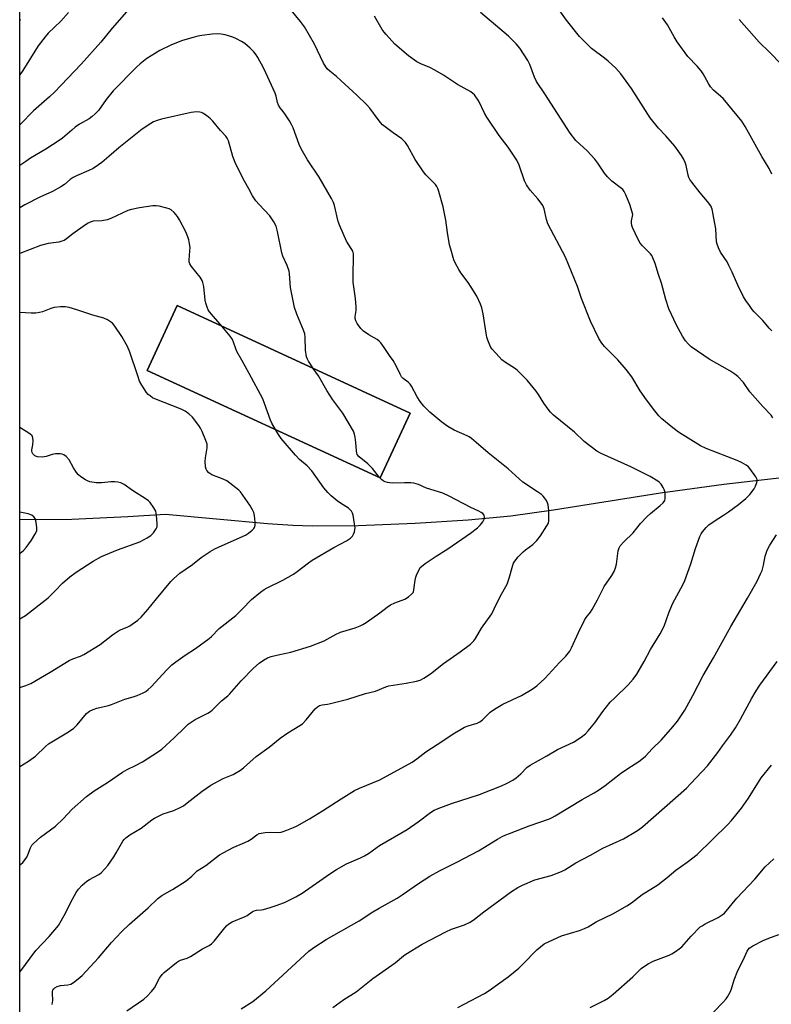
# Model space of a CAD drawing. Units: inches. Extents: x 1201769 to 1207769, y 541455 to 545456.
# Drawn here: x 1201769 to 1202045, y 543313 to 543674 of the extents above; entities that cross this region are included whole.
import ezdxf

# ---------------------------------------------------------------- set-up
doc = ezdxf.new("R2010")
doc.units = ezdxf.units.IN
doc.header["$MEASUREMENT"] = 0
for name, color, linetype in [('BLDG-Ruin', 8, 'Continuous'), ('HYDRO-Single Line Stream', 4, 'Continuous'), ('NTRL-Farm Land', 3, 'Continuous'), ('Undefined', 1, 'Continuous')]:
    doc.layers.add(name, color=color, linetype=linetype)

msp = doc.modelspace()

# ---------------------------------------------------------------- linework, layer by layer
at = {"layer": 'BLDG-Ruin', "elevation": 438.79}
msp.add_lwpolyline([(1201912.5, 543529.79), (1201901.52, 543505.98), (1201816.02, 543545.42), (1201827, 543569.22)], close=True, dxfattribs=at)
at = {"layer": 'HYDRO-Single Line Stream'}
msp.add_lwpolyline([(1202158.69, 543508.79), (1202155.64, 543508.41), (1202151.87, 543508.2), (1202141.04, 543508.22), (1202104.87, 543508.94), (1202092.54, 543508.96), (1202082.66, 543508.77), (1202068.62, 543507.9), (1202050.18, 543506.14), (1202027.76, 543503.5), (1202004.48, 543500.36), (1201965.14, 543494.16), (1201949.58, 543491.98), (1201933.9, 543490.48), (1201914.36, 543489.24), (1201893.48, 543488.4), (1201876.56, 543488.2), (1201869.43, 543488.45), (1201860.15, 543489.09), (1201822.75, 543492.48), (1201808.86, 543491.64), (1201788.35, 543490.67), (1201769.18, 543490.57)], dxfattribs=at)
at = {"layer": 'NTRL-Farm Land'}
msp.add_polyline3d([(1201769.17, 543263.72, 0), (1201769.2, 543833.98, 0), (1201811.36, 543827.05, 0), (1201855.01, 543817.07, 0), (1201873.03, 543808.93, 0), (1201886.17, 543800.08, 0), (1201905.53, 543789.61, 0), (1201961.45, 543768.47, 0), (1202014.42, 543741.6, 0), (1202064.79, 543707.05, 0), (1202095.17, 543678.96, 0), (1202125.03, 543646.46, 0), (1202153.48, 543622.65, 0), (1202172.92, 543604.36, 0), (1202181.8, 543597.61, 0), (1202188.09, 543586.71, 0), (1202189.63, 543575.72, 0), (1202192.67, 543548.61, 0), (1202195.84, 543485.03, 0), (1202196.45, 543479.68, 0), (1202196.79, 543474.31, 0), (1202196.83, 543473.1, 0), (1202197.51, 543392.54, 0), (1202189.4, 543304.75, 0)], dxfattribs=at)
msp.add_polyline3d([(1201816.02, 543545.41, 0), (1201901.52, 543505.98, 0), (1201912.5, 543529.79, 0), (1201827, 543569.22, 0)], close=True, dxfattribs=at)
at = {"layer": 'Undefined'}
for points, elevation in [([(1202045.4, 543559.92), (1202044.42, 543560.94), (1202042.02, 543563.71), (1202038.88, 543566.91), (1202038.13, 543567.8), (1202037.11, 543569.22), (1202035.78, 543571.13), (1202035.02, 543572.38), (1202032.86, 543576.66), (1202030.78, 543581.53), (1202029.63, 543583.94), (1202028.91, 543585.22), (1202026.55, 543588.84), (1202025.8, 543590.42), (1202025.3, 543591.79), (1202025.1, 543592.62), (1202024.76, 543597.4), (1202023.86, 543602.65), (1202023.42, 543604.66), (1202022.93, 543605.79), (1202021.75, 543607.42), (1202019.06, 543610.55), (1202015.94, 543614.52), (1202015.28, 543615.5), (1202014.89, 543616.27), (1202014.6, 543617.07), (1202013.86, 543620.65), (1202013.54, 543621.74), (1202012.98, 543623.05), (1202012.23, 543624.27), (1202009.72, 543627.76), (1202006.41, 543631.48), (1202003.75, 543634.3), (1202000.73, 543638.11), (1201993.79, 543648.94), (1201989.97, 543654.27), (1201988.04, 543656.33), (1201985.28, 543658.93), (1201983.94, 543660.03), (1201979.17, 543663.64), (1201976.2, 543666.48), (1201974.78, 543667.97), (1201969.92, 543674.01), (1201964.7, 543681.4)], 450), ([(1202045.69, 543528.05), (1202045.06, 543528.96), (1202042.03, 543532.12), (1202038.22, 543536.46), (1202037.31, 543537.58), (1202034.9, 543540.97), (1202032.83, 543543.2), (1202031.76, 543544.06), (1202029.94, 543545.3), (1202022.39, 543549.58), (1202020.37, 543550.84), (1202015.76, 543554.1), (1202014.76, 543555.06), (1202013.7, 543556.32), (1202012.62, 543558.02), (1202010.34, 543562.08), (1202007.54, 543568.05), (1202006.47, 543571.43), (1202004.89, 543577.41), (1202003.77, 543580.61), (1202002.53, 543584.67), (1202001.7, 543586.81), (1202001.3, 543587.56), (1202000.76, 543588.25), (1201997.88, 543591.19), (1201997.03, 543592.18), (1201996.19, 543593.67), (1201994.2, 543597.85), (1201993.92, 543598.65), (1201993.82, 543599.46), (1201993.89, 543600.28), (1201994.25, 543602.07), (1201994.27, 543602.65), (1201994.13, 543603.5), (1201993.17, 543606.28), (1201991.73, 543609.82), (1201991.11, 543611.14), (1201990.62, 543611.84), (1201990.22, 543612.25), (1201986.67, 543614.86), (1201984.99, 543616.46), (1201983.88, 543617.81), (1201981.45, 543621.53), (1201980.37, 543622.92), (1201977.61, 543625.98), (1201973.39, 543629.82), (1201971.26, 543632.52), (1201962.01, 543646.96), (1201958.96, 543651.53), (1201958.19, 543653.09), (1201956.45, 543657.66), (1201955.74, 543659.24), (1201952.83, 543663.73), (1201951.52, 543665.27), (1201948.68, 543668.1), (1201945.53, 543670.79), (1201938.34, 543676.76)], 448), ([(1201769.35, 543674.26), (1201769.19, 543673.84)], 448), ([(1202045.34, 543617.49), (1202044.35, 543619.57), (1202041.67, 543623.97), (1202035.55, 543634.95), (1202034.35, 543636.92), (1202027.45, 543645.21), (1202026.61, 543646.02), (1202023.91, 543648.33), (1202022.83, 543649.48), (1202022.05, 543650.69), (1202020.15, 543654.23), (1202019.41, 543655.42), (1202017.96, 543657.13), (1202014.51, 543660.62), (1202010.58, 543666.09), (1202009.48, 543667.82), (1202007.08, 543672.29), (1202005.21, 543674.88)], 452), ([(1202048.89, 543657.74), (1202044.56, 543662.28), (1202040.66, 543665.92), (1202033.41, 543674.29)], 454), ([(1201876.99, 543546.17), (1201875.92, 543547.66), (1201875.2, 543548.85), (1201874.81, 543549.58), (1201874.53, 543550.35), (1201874.17, 543552.9), (1201874.02, 543557.63), (1201873.89, 543558.79), (1201873.44, 543560.14), (1201870.99, 543566.01), (1201870.13, 543568.47), (1201868.65, 543575.9), (1201868.3, 543580.83), (1201868.16, 543581.89), (1201867.45, 543583.95), (1201865.86, 543587.42), (1201865.46, 543588.53), (1201863.86, 543596.4), (1201863.32, 543598.4), (1201862.48, 543599.96), (1201860.99, 543602.19), (1201857.05, 543606.34), (1201855.91, 543607.7), (1201854.7, 543609.51), (1201853.26, 543612.04), (1201851.7, 543614.89), (1201848.54, 543621.17), (1201847.49, 543623.94), (1201845.8, 543629.66), (1201845.31, 543630.73), (1201844.81, 543631.39), (1201842.89, 543633.51), (1201840.04, 543636.96), (1201839.23, 543637.82), (1201838.33, 543638.54), (1201836.64, 543639.67), (1201835.89, 543640.07), (1201835.38, 543640.26), (1201834.04, 543640.32), (1201832.1, 543640.05), (1201821.29, 543637.65), (1201819.64, 543637.15), (1201818.35, 543636.63), (1201817.34, 543636.12), (1201814.15, 543633.92), (1201809.83, 543630.61), (1201805.55, 543627.17), (1201801.93, 543623.94), (1201799.32, 543621.75), (1201798.15, 543620.89), (1201796.15, 543619.6), (1201794.59, 543618.77), (1201790.03, 543616.81), (1201788.76, 543616.2), (1201787.7, 543615.47), (1201785.57, 543613.63), (1201784.34, 543612.83), (1201781.22, 543611.13), (1201776.59, 543609.06), (1201771.02, 543606.24), (1201769.19, 543605.11)], 440), ([(1201843.35, 543561.69), (1201838.91, 543566.95), (1201838.44, 543567.66), (1201837.97, 543568.66), (1201837.55, 543570.07), (1201837.31, 543571.23), (1201836.76, 543576.27), (1201836.48, 543577.66), (1201836.16, 543578.41), (1201835.4, 543579.64), (1201832.23, 543583.61), (1201831.62, 543584.6), (1201831.42, 543585.34), (1201831.38, 543585.9), (1201831.69, 543589.34), (1201831.72, 543590.49), (1201831.58, 543591.92), (1201831.32, 543593.34), (1201830.97, 543594.42), (1201830.15, 543596.25), (1201827.88, 543600.64), (1201827.15, 543601.89), (1201825.89, 543603.43), (1201824.85, 543604.34), (1201824.08, 543604.71), (1201823.25, 543604.99), (1201820.4, 543605.74), (1201819.25, 543605.89), (1201818.08, 543605.82), (1201813.12, 543605.14), (1201810.28, 543604.55), (1201808.9, 543604.15), (1201802.62, 543601.2), (1201801.24, 543600.66), (1201799.35, 543600.36), (1201796.12, 543600.17), (1201795.01, 543599.89), (1201794.26, 543599.5), (1201793.32, 543598.88), (1201788.65, 543595.51), (1201786.37, 543593.7), (1201785.45, 543593.14), (1201784.63, 543592.82), (1201783.5, 543592.5), (1201779.65, 543592), (1201776.82, 543591.29), (1201769.19, 543588.35)], 438), ([(1201769.18, 543428.97), (1201771.39, 543429.77), (1201773.22, 543430.55), (1201780.37, 543434.61), (1201787.29, 543438.92), (1201788.73, 543439.58), (1201791.49, 543440.48), (1201792.78, 543441.11), (1201798.71, 543444.76), (1201803.28, 543448.39), (1201804.67, 543449.4), (1201805.87, 543450.04), (1201808.63, 543451.17), (1201809.66, 543451.72), (1201812.52, 543453.74), (1201813.82, 543454.88), (1201816.27, 543457.72), (1201819.39, 543461.62), (1201824.63, 543467.94), (1201825.65, 543468.96), (1201828.03, 543470.99), (1201832.57, 543474.22), (1201835.87, 543476.79), (1201839.06, 543478.9), (1201840.88, 543479.9), (1201843.55, 543481.2), (1201852.06, 543484.91), (1201853.25, 543485.71), (1201854.59, 543486.79), (1201855.17, 543487.37), (1201855.44, 543487.81), (1201855.62, 543488.6), (1201855.61, 543489.76), (1201855.42, 543492.13), (1201855.15, 543493.25), (1201854.68, 543494.25), (1201853.68, 543495.95), (1201850.21, 543500.81), (1201849.6, 543501.44), (1201848.49, 543502.38), (1201845.24, 543504.88), (1201843.92, 543505.51), (1201839.76, 543507.05), (1201838.58, 543507.87), (1201837.86, 543508.71), (1201837.65, 543509.23), (1201837.45, 543510.09), (1201837.26, 543512.17), (1201837.37, 543513.31), (1201837.98, 543516.99), (1201838.03, 543517.83), (1201837.97, 543518.38), (1201837.54, 543519.74), (1201836.21, 543522.95), (1201835.59, 543524.25), (1201834.94, 543525.24), (1201832.57, 543528.27), (1201831.33, 543529.43), (1201829.99, 543530.46), (1201828.45, 543531.21), (1201818.79, 543534.98), (1201818, 543535.39), (1201817.05, 543536.07), (1201816.38, 543536.63), (1201815.77, 543537.26), (1201814, 543539.99), (1201813.21, 543541.53), (1201812.51, 543543.4), (1201809.61, 543552.09), (1201808.72, 543554.16), (1201806.73, 543557.93), (1201804.15, 543561.71), (1201803.21, 543562.76), (1201801.36, 543564.02), (1201800.07, 543564.62), (1201796.08, 543565.74), (1201790.2, 543567.7), (1201787.31, 543568.47), (1201785.86, 543568.75), (1201784.14, 543568.73), (1201781.86, 543568.49), (1201780.65, 543568.14), (1201777.54, 543566.9), (1201776.46, 543566.65), (1201775.09, 543566.47), (1201773.42, 543566.41), (1201769.19, 543566.73)], 436), ([(1201863.07, 543523.72), (1201861.73, 543526.09), (1201861.23, 543527.13), (1201859.09, 543533.31), (1201858.44, 543534.96), (1201853.48, 543544.33), (1201850.75, 543549.21), (1201848.9, 543552.31), (1201848.48, 543553.35), (1201847.72, 543555.76), (1201847.29, 543556.74), (1201846.45, 543557.95), (1201843.35, 543561.69)], 438), ([(1201901.27, 543506.1), (1201898.78, 543509.42), (1201896.97, 543511.14), (1201893.84, 543513.7), (1201893.15, 543514.54), (1201892.97, 543515.03), (1201892.83, 543515.85), (1201892.66, 543519), (1201892.41, 543520.96), (1201892.17, 543522.05), (1201891.73, 543523.11), (1201887.81, 543529.77), (1201884.14, 543534.64), (1201882.01, 543538.06), (1201878.95, 543543.39), (1201876.99, 543546.17)], 440), ([(1201769.18, 543454.23), (1201771.31, 543455.51), (1201779.58, 543462), (1201782.12, 543464.37), (1201784.92, 543467.37), (1201787.61, 543469.63), (1201789.92, 543471.37), (1201796.13, 543475.46), (1201799.27, 543477.07), (1201802.18, 543478.4), (1201805.12, 543479.55), (1201813.34, 543482.56), (1201816, 543483.91), (1201817.31, 543484.84), (1201818.28, 543485.8), (1201819.27, 543487.24), (1201819.6, 543488.01), (1201819.7, 543489.12), (1201819.47, 543492.32), (1201819.19, 543493.72), (1201818.49, 543495), (1201817.07, 543496.92), (1201816.46, 543497.53), (1201815.58, 543498.17), (1201810.65, 543501.33), (1201807.57, 543503.5), (1201806.32, 543504.14), (1201805.26, 543504.44), (1201804.14, 543504.56), (1201802.67, 543504.5), (1201799.3, 543504.19), (1201797.25, 543504.18), (1201794.95, 543504.56), (1201794.13, 543504.84), (1201793.35, 543505.23), (1201791.61, 543506.3), (1201790.74, 543507.05), (1201790.03, 543507.98), (1201788.9, 543509.71), (1201787.35, 543512.54), (1201786.22, 543513.84), (1201785.32, 543514.48), (1201784.81, 543514.65), (1201783.99, 543514.76), (1201782.29, 543514.76), (1201781.14, 543514.52), (1201778.84, 543513.81), (1201777.48, 543513.58), (1201775.75, 543513.71), (1201774.72, 543514.07), (1201774.33, 543514.41), (1201774.02, 543514.82), (1201773.77, 543515.28), (1201773.64, 543515.77), (1201773.64, 543516.26), (1201773.96, 543518.13), (1201774.07, 543519.6), (1201774.01, 543520.71), (1201773.72, 543521.42), (1201772.92, 543522.14), (1201769.28, 543524.51), (1201769.19, 543524.59)], 434), ([(1201769.18, 543399.98), (1201772.45, 543401.98), (1201774.97, 543403.83), (1201778.62, 543407.33), (1201779.76, 543408.3), (1201786.54, 543412.42), (1201788.92, 543414.03), (1201790.26, 543415.29), (1201793.75, 543419.44), (1201794.37, 543420.01), (1201794.84, 543420.32), (1201796.13, 543420.95), (1201797.47, 543421.47), (1201801.78, 543422.42), (1201802.91, 543422.74), (1201807.78, 543424.73), (1201810.86, 543425.61), (1201812.26, 543426.11), (1201814.47, 543427.03), (1201815.49, 543427.58), (1201816.38, 543428.27), (1201817.44, 543429.31), (1201823.15, 543435.54), (1201825.07, 543437.39), (1201826.45, 543438.44), (1201829.98, 543440.94), (1201833.75, 543443.33), (1201838.71, 543447.03), (1201839.57, 543447.78), (1201842.47, 543450.65), (1201848.58, 543455.48), (1201850.91, 543457.78), (1201854.35, 543461.36), (1201857.57, 543464.02), (1201858.91, 543464.95), (1201860.07, 543465.65), (1201865.83, 543468.47), (1201869.67, 543470.62), (1201871.12, 543471.58), (1201875.21, 543474.79), (1201876.62, 543475.78), (1201884.56, 543480.4), (1201889.16, 543482.85), (1201890.59, 543483.8), (1201891.36, 543484.61), (1201891.78, 543485.37), (1201892.09, 543486.19), (1201892.28, 543487.03), (1201892.3, 543487.6), (1201892.13, 543489.05), (1201891.59, 543492.24), (1201891.36, 543493.06), (1201891, 543493.73), (1201890.52, 543494.29), (1201889.9, 543494.81), (1201886.96, 543496.66), (1201885.79, 543497.5), (1201883.53, 543499.36), (1201882.27, 543500.59), (1201880.85, 543502.35), (1201876.5, 543508.58), (1201874.74, 543510.35), (1201871.96, 543512.69), (1201870.48, 543514.27), (1201865.16, 543520.42), (1201864.16, 543521.84), (1201863.07, 543523.72)], 438), ([(1201769.18, 543363.83), (1201769.47, 543364.05), (1201770.27, 543364.81), (1201771.16, 543365.88), (1201771.78, 543366.79), (1201772.14, 543367.56), (1201773.14, 543370.23), (1201773.68, 543371.18), (1201774.23, 543371.81), (1201776.82, 543374.05), (1201782.26, 543378.08), (1201785.1, 543380.81), (1201788.5, 543384.4), (1201793.73, 543389.04), (1201796.56, 543391.06), (1201801.46, 543394.18), (1201806.93, 543397.89), (1201808.68, 543398.93), (1201811.72, 543400.39), (1201814.22, 543401.77), (1201819.72, 543405.29), (1201821.32, 543406.39), (1201825.91, 543410.51), (1201829.78, 543414.4), (1201831.06, 543415.52), (1201833.63, 543417.24), (1201838.22, 543419.64), (1201839.2, 543420.22), (1201839.89, 543420.72), (1201843.23, 543424.13), (1201845.55, 543425.98), (1201846.17, 543426.56), (1201850.45, 543431.48), (1201855.01, 543436.14), (1201857.13, 543438), (1201858.7, 543439.1), (1201860.14, 543439.88), (1201861.54, 543440.36), (1201864.14, 543441.04), (1201868.76, 543441.94), (1201876, 543444.14), (1201880.98, 543446.2), (1201885.44, 543448.63), (1201886.99, 543449.38), (1201892.34, 543450.92), (1201894.16, 543451.62), (1201895.15, 543452.1), (1201896.39, 543452.89), (1201901.43, 543456.44), (1201904.16, 543458.54), (1201905.33, 543459.32), (1201906.87, 543460.1), (1201910.54, 543461.48), (1201912, 543462.37), (1201913.1, 543463.23), (1201913.46, 543463.62), (1201913.73, 543464.08), (1201913.95, 543464.89), (1201914.36, 543468.42), (1201914.63, 543469.57), (1201915.06, 543470.67), (1201915.83, 543472.27), (1201916.29, 543473.02), (1201916.66, 543473.45), (1201918.02, 543474.5), (1201922.15, 543477.24), (1201926.38, 543479.91), (1201934.66, 543485.64), (1201937.24, 543487.68), (1201938.26, 543488.61), (1201939.26, 543489.9), (1201939.75, 543490.84), (1201939.85, 543491.57), (1201939.7, 543492.28), (1201939.28, 543492.85), (1201938.68, 543493.3), (1201937.73, 543493.8), (1201934.88, 543495.07), (1201926.82, 543499.31), (1201924.53, 543500.35), (1201918.58, 543502.24), (1201915.59, 543503.52), (1201913.89, 543504.03), (1201912.76, 543504.14), (1201910.48, 543504.19), (1201905.93, 543504.03), (1201905.08, 543504.1), (1201904.21, 543504.27), (1201903.38, 543504.52), (1201902.6, 543504.88), (1201901.97, 543505.37), (1201901.27, 543506.1)], 440), ([(1201769.18, 543478.23), (1201769.4, 543478.37), (1201770.54, 543479.28), (1201771.53, 543480.43), (1201773.52, 543483.13), (1201774.79, 543485.17), (1201775.42, 543486.49), (1201775.52, 543487.04), (1201775.52, 543487.62), (1201775.21, 543489.68), (1201774.84, 543491.08), (1201774.42, 543491.72), (1201773.57, 543492.27), (1201772.31, 543492.74), (1201769.18, 543493.4)], 432), ([(1201850.45, 543311.03), (1201854.75, 543313.78), (1201859.5, 543317.73), (1201875.3, 543332.22), (1201877.13, 543333.6), (1201881.72, 543336.56), (1201893.88, 543343.43), (1201898.84, 543346.66), (1201901.12, 543348.05), (1201907.83, 543351.69), (1201909.68, 543352.88), (1201915.6, 543357.09), (1201919.82, 543359.81), (1201923.35, 543361.73), (1201929.91, 543365.01), (1201937.6, 543369.03), (1201944.63, 543373.3), (1201946.37, 543374.28), (1201947.64, 543374.92), (1201949.01, 543375.49), (1201956.25, 543378.29), (1201963.67, 543380.85), (1201964.75, 543381.3), (1201965.79, 543381.86), (1201975.67, 543387.93), (1201980.08, 543390.33), (1201981.77, 543391.4), (1201984.12, 543393.05), (1201989.74, 543397.52), (1201992.46, 543399.35), (1201996.54, 543401.83), (1201997.67, 543402.69), (1201998.93, 543403.83), (1202001.42, 543406.54), (1202004.82, 543409.77), (1202009.04, 543414.62), (1202010.68, 543416.64), (1202013.38, 543420.65), (1202016.35, 543426.07), (1202020.16, 543433.48), (1202023.94, 543439.93), (1202030.25, 543451.48), (1202036.42, 543461.87), (1202039.92, 543468.11), (1202041.24, 543470.7), (1202041.79, 543472.02), (1202042.3, 543473.92), (1202042.97, 543477.22), (1202043.7, 543479.49), (1202044.62, 543481.22), (1202047.08, 543485.04)], 448), ([(1201884.21, 543311.58), (1201888.16, 543314.45), (1201892.7, 543317.35), (1201898.79, 543322.26), (1201907.05, 543328.01), (1201910.06, 543330.5), (1201911, 543331.19), (1201917, 543334.76), (1201925.67, 543339.36), (1201927.78, 543340.29), (1201932.53, 543341.86), (1201934.54, 543342.92), (1201936.2, 543344.02), (1201939.62, 543346.67), (1201949.82, 543354.17), (1201952.05, 543355.65), (1201953.86, 543356.53), (1201958.37, 543358.41), (1201964.38, 543359.96), (1201968.11, 543361.44), (1201969.38, 543362.15), (1201973.35, 543364.62), (1201978.82, 543367.53), (1201983.29, 543370.08), (1201990.89, 543373.53), (1201995.47, 543376.11), (1201996.39, 543376.75), (1201997.87, 543377.94), (1202013.97, 543392.1), (1202015.66, 543393.79), (1202021.77, 543400.33), (1202025.55, 543405.11), (1202027.28, 543407.58), (1202030.2, 543411.47), (1202032, 543414.25), (1202033.89, 543417.46), (1202037.96, 543425.12), (1202039.56, 543427.79), (1202040.97, 543429.93), (1202047.27, 543438.62)], 450), ([(1201930.08, 543311.51), (1201932.38, 543312.79), (1201939.87, 543316.67), (1201941.58, 543317.77), (1201948.52, 543322.84), (1201952.42, 543325.99), (1201953.94, 543327.41), (1201959.12, 543332.79), (1201960.39, 543333.88), (1201961.72, 543334.89), (1201963.54, 543335.83), (1201968.08, 543337.91), (1201974.74, 543339.84), (1201976.61, 543340.56), (1201977.89, 543341.23), (1201980.91, 543343.06), (1201987.24, 543346.12), (1201992.16, 543348.92), (1201993.87, 543350.03), (1201997.74, 543353.06), (1202003.47, 543356.57), (1202006.9, 543359.26), (1202010.15, 543361.99), (1202014.25, 543364.91), (1202017.94, 543367.74), (1202029.23, 543378.71), (1202030.57, 543380.23), (1202034.21, 543384.72), (1202036.83, 543388.35), (1202041.4, 543395.88), (1202045.26, 543400.58)], 452), ([(1201978.7, 543311.55), (1201983.74, 543314.1), (1201985.3, 543314.96), (1201987.11, 543316.41), (1201994.29, 543322.88), (1201997.38, 543325.83), (1201998.25, 543326.55), (1201999.99, 543327.63), (1202001.78, 543328.63), (1202007.65, 543330.82), (1202008.69, 543331.31), (1202009.93, 543332.09), (1202011.38, 543333.1), (1202012.28, 543333.85), (1202015.75, 543337.81), (1202019.09, 543341.12), (1202019.75, 543341.6), (1202020.9, 543342.25), (1202025.64, 543344.56), (1202027.14, 543345.52), (1202027.95, 543346.22), (1202032.51, 543351.71), (1202039.18, 543358.67), (1202042.86, 543363.18), (1202046.06, 543366.11)], 454), ([(1202020.22, 543306.03), (1202027.56, 543313.64), (1202028.55, 543314.73), (1202029.05, 543315.42), (1202030.02, 543317.14), (1202030.6, 543318.41), (1202031.58, 543321.75), (1202032.9, 543325.18), (1202034.84, 543328.89), (1202036.33, 543332.22), (1202037.08, 543333.31), (1202037.64, 543333.76), (1202038.35, 543334.2), (1202042.21, 543336.12), (1202044.31, 543337.02), (1202047.99, 543338.38)], 456)]:
    msp.add_lwpolyline(points, dxfattribs=dict(at, elevation=elevation))
for points in [[(1201781.12, 543312.67, 444), (1201781.34, 543314.13, 444), (1201781.2, 543316.81, 444), (1201781.24, 543317.39, 444), (1201781.38, 543317.92, 444), (1201781.65, 543318.4, 444), (1201782.02, 543318.78, 444), (1201782.9, 543319.31, 444), (1201784.15, 543319.7, 444), (1201786.86, 543319.94, 444), (1201787.93, 543320.16, 444), (1201788.89, 543320.68, 444), (1201790.69, 543322.04, 444), (1201792.16, 543323.36, 444), (1201795.08, 543326.46, 444), (1201798.08, 543329.75, 444), (1201802.88, 543335.43, 444), (1201806.57, 543339.31, 444), (1201809.45, 543342.17, 444), (1201816.31, 543348.15, 444), (1201819.86, 543351.59, 444), (1201821.37, 543352.72, 444), (1201825.33, 543354.94, 444), (1201830.36, 543358.11, 444), (1201832.35, 543359.72, 444), (1201834.33, 543361.71, 444), (1201837.54, 543363.74, 444), (1201842.58, 543367.63, 444), (1201843.87, 543368.36, 444), (1201847.83, 543370.36, 444), (1201850.96, 543371.71, 444), (1201852.98, 543372.68, 444), (1201854.18, 543373.41, 444), (1201856.21, 543374.91, 444), (1201857.12, 543375.4, 444), (1201857.9, 543375.61, 444), (1201859.37, 543375.77, 444), (1201861.45, 543375.87, 444), (1201864.31, 543375.85, 444), (1201865.15, 543375.93, 444), (1201865.97, 543376.14, 444), (1201867.32, 543376.64, 444), (1201869.73, 543377.62, 444), (1201871.03, 543378.24, 444), (1201875.57, 543380.84, 444), (1201880.39, 543383.77, 444), (1201887.16, 543388.15, 444), (1201892.11, 543391.18, 444), (1201893.92, 543392.06, 444), (1201901.36, 543395.17, 444), (1201913.29, 543401.65, 444), (1201915.01, 543402.8, 444), (1201918.32, 543405.45, 444), (1201924.59, 543409.47, 444), (1201927.25, 543411.32, 444), (1201928.99, 543412.42, 444), (1201931.27, 543413.79, 444), (1201932.55, 543414.47, 444), (1201933.82, 543414.97, 444), (1201937.12, 543415.99, 444), (1201938.11, 543416.43, 444), (1201939.12, 543417.18, 444), (1201941.89, 543419.96, 444), (1201943.55, 543421.1, 444), (1201946.53, 543422.86, 444), (1201953.42, 543426.05, 444), (1201957.4, 543428.46, 444), (1201959.04, 543429.64, 444), (1201960.57, 543430.93, 444), (1201962, 543432.35, 444), (1201964.75, 543435.29, 444), (1201967.4, 543438.26, 444), (1201969.76, 543440.56, 444), (1201971.15, 543442.35, 444), (1201971.81, 543443.64, 444), (1201974.31, 543449.26, 444), (1201976.55, 543453.75, 444), (1201977.15, 543454.72, 444), (1201978.76, 543456.7, 444), (1201979.4, 543457.65, 444), (1201981.35, 543461.17, 444), (1201983.81, 543466.08, 444), (1201986.58, 543470.13, 444), (1201987.45, 543471.6, 444), (1201987.93, 543472.92, 444), (1201988.27, 543474.28, 444), (1201988.96, 543479.2, 444), (1201989.3, 543480.27, 444), (1201989.71, 543481, 444), (1201991.03, 543482.56, 444), (1201994.44, 543485.85, 444), (1201997.18, 543489.2, 444), (1201999.53, 543491.76, 444), (1202000.8, 543492.95, 444), (1202004.4, 543495.88, 444), (1202005.46, 543496.85, 444), (1202006.02, 543497.66, 444), (1202006.24, 543498.37, 444), (1202006.2, 543500.08, 444), (1202006.08, 543500.94, 444), (1202005.85, 543501.77, 444), (1202005.47, 543502.49, 444), (1202004.67, 543503.61, 444), (1202004.12, 543504.23, 444), (1202003.47, 543504.78, 444), (1202000.68, 543506.45, 444), (1201993.55, 543510.01, 444), (1201982.64, 543514.93, 444), (1201981.11, 543515.74, 444), (1201976.44, 543519.37, 444), (1201972.86, 543522.78, 444), (1201965.17, 543529.02, 444), (1201964.11, 543530.05, 444), (1201963.2, 543531.23, 444), (1201961.66, 543533.45, 444), (1201959.69, 543536.64, 444), (1201958.88, 543537.82, 444), (1201955.52, 543541.83, 444), (1201953.12, 543544.35, 444), (1201951.83, 543545.52, 444), (1201950.9, 543546.19, 444), (1201947.57, 543548.29, 444), (1201946.19, 543549.32, 444), (1201945.18, 543550.35, 444), (1201942.71, 543553.19, 444), (1201942.21, 543553.89, 444), (1201941.81, 543554.65, 444), (1201941.05, 543556.53, 444), (1201940.69, 543557.62, 444), (1201940.41, 543559.08, 444), (1201939.38, 543566.17, 444), (1201938.87, 543568.43, 444), (1201938.37, 543569.78, 444), (1201937.02, 543572.63, 444), (1201935, 543575.93, 444), (1201933.85, 543577.67, 444), (1201931.18, 543581.2, 444), (1201930.37, 543582.41, 444), (1201929.16, 543584.63, 444), (1201928.63, 543585.97, 444), (1201927.45, 543589.89, 444), (1201927.03, 543591.58, 444), (1201926.23, 543596.08, 444), (1201925.65, 543600.54, 444), (1201924.69, 543605.41, 444), (1201923.13, 543611.07, 444), (1201922.76, 543612.18, 444), (1201922.37, 543612.94, 444), (1201921.88, 543613.62, 444), (1201920.93, 543614.68, 444), (1201918.31, 543617.18, 444), (1201917.43, 543618.33, 444), (1201914.34, 543622.89, 444), (1201911.58, 543627.93, 444), (1201910.8, 543629.05, 444), (1201910.11, 543629.88, 444), (1201909.47, 543630.44, 444), (1201906.33, 543632.62, 444), (1201902.43, 543635.59, 444), (1201901.66, 543636.4, 444), (1201900.79, 543637.48, 444), (1201897.69, 543641.7, 444), (1201896.51, 543642.99, 444), (1201892.98, 543646.46, 444), (1201887.1, 543651.9, 444), (1201885.51, 543653.26, 444), (1201883.02, 543655.23, 444), (1201882.08, 543656.17, 444), (1201880.77, 543658.25, 444), (1201877.41, 543665.16, 444), (1201873.78, 543671.5, 444), (1201872.33, 543673.5, 444), (1201864.99, 543682.54, 444)], [(1201808.35, 543677.01, 444), (1201803.13, 543671.02, 444), (1201799.01, 543665.96, 444), (1201791.79, 543657.87, 444), (1201781.93, 543647.55, 444), (1201780.11, 543645.84, 444), (1201774.27, 543640.7, 444), (1201769.42, 543635.77, 444), (1201769.19, 543635.57, 444)], [(1201787.13, 543676.8, 446), (1201784.22, 543673.64, 446), (1201779.65, 543669.16, 446), (1201778.47, 543667.87, 446), (1201775.98, 543664.57, 446), (1201770.35, 543655.47, 446), (1201769.19, 543653.98, 446)], [(1201808.47, 543310.4, 446), (1201814.7, 543314.65, 446), (1201816.01, 543315.72, 446), (1201817.55, 543317.41, 446), (1201818.62, 543318.75, 446), (1201820.49, 543322.32, 446), (1201821.43, 543323.65, 446), (1201822.24, 543324.45, 446), (1201826.81, 543328.07, 446), (1201827.5, 543328.54, 446), (1201828.24, 543328.9, 446), (1201830.61, 543329.72, 446), (1201831.85, 543330.28, 446), (1201836.32, 543333.14, 446), (1201838.69, 543334.34, 446), (1201839.59, 543334.89, 446), (1201840.57, 543335.87, 446), (1201843.96, 543340.2, 446), (1201845.16, 543341.51, 446), (1201846.03, 543342.29, 446), (1201847.25, 543342.95, 446), (1201851.96, 543344.94, 446), (1201852.7, 543345.36, 446), (1201854.58, 543346.7, 446), (1201855.31, 543347.07, 446), (1201856.1, 543347.27, 446), (1201857.84, 543347.43, 446), (1201858.67, 543347.59, 446), (1201861.15, 543348.26, 446), (1201863.37, 543348.96, 446), (1201866.44, 543350.09, 446), (1201870.6, 543352.24, 446), (1201872.86, 543353.57, 446), (1201883.04, 543360.61, 446), (1201885.53, 543362.24, 446), (1201889.15, 543364.3, 446), (1201894.33, 543366.46, 446), (1201895.83, 543367.23, 446), (1201897.3, 543368.15, 446), (1201901.33, 543371.07, 446), (1201911.43, 543376.95, 446), (1201915.55, 543379.74, 446), (1201919.98, 543383.09, 446), (1201921.32, 543383.94, 446), (1201922.83, 543384.64, 446), (1201927.75, 543386.48, 446), (1201938, 543389.78, 446), (1201946.09, 543392.95, 446), (1201948.22, 543393.94, 446), (1201950.29, 543395.02, 446), (1201951.48, 543395.81, 446), (1201953.18, 543397.3, 446), (1201955.44, 543399.62, 446), (1201956.59, 543400.48, 446), (1201962.78, 543403.9, 446), (1201966.66, 543406.25, 446), (1201972.57, 543409, 446), (1201975.3, 543410.82, 446), (1201976.96, 543412.08, 446), (1201977.95, 543413.14, 446), (1201980.39, 543416.07, 446), (1201983.32, 543420.25, 446), (1201986.06, 543423.6, 446), (1201987.68, 543425.28, 446), (1201992.55, 543429.95, 446), (1201994.43, 543432.08, 446), (1201995.78, 543433.95, 446), (1201998.52, 543438.6, 446), (1202000.87, 543443, 446), (1202004.35, 543448.73, 446), (1202005.87, 543451.5, 446), (1202007.57, 543456.44, 446), (1202008.92, 543459.74, 446), (1202009.69, 543461.33, 446), (1202012.63, 543466.74, 446), (1202013.38, 543468.33, 446), (1202015.57, 543474.42, 446), (1202017.3, 543480.05, 446), (1202018.97, 543484.47, 446), (1202019.43, 543485.47, 446), (1202019.87, 543486.2, 446), (1202021.19, 543487.78, 446), (1202022.27, 543488.76, 446), (1202024.16, 543490.08, 446), (1202027.65, 543492.23, 446), (1202029.47, 543493.47, 446), (1202033.18, 543496.18, 446), (1202035.82, 543498.42, 446), (1202037.24, 543499.89, 446), (1202038.83, 543501.95, 446), (1202039.41, 543502.95, 446), (1202039.86, 543504.32, 446), (1202039.95, 543504.87, 446), (1202039.94, 543505.41, 446), (1202039.52, 543506.4, 446), (1202037.32, 543509.43, 446), (1202036.75, 543510.03, 446), (1202035.91, 543510.69, 446), (1202034.21, 543511.66, 446), (1202032.64, 543512.4, 446), (1202021.3, 543516.81, 446), (1202019.18, 543517.77, 446), (1202011.12, 543522.7, 446), (1202009, 543524.31, 446), (1202004.93, 543527.71, 446), (1202003.9, 543528.75, 446), (1202002.38, 543530.55, 446), (1201999.33, 543534.58, 446), (1201997.05, 543537.87, 446), (1201993.92, 543543.03, 446), (1201991.89, 543545.72, 446), (1201988.83, 543549.28, 446), (1201983.9, 543554.24, 446), (1201982.94, 543555.37, 446), (1201981.88, 543557.14, 446), (1201978.76, 543563.51, 446), (1201975.52, 543571.81, 446), (1201973.97, 543576.27, 446), (1201969.64, 543587.03, 446), (1201963.14, 543599.19, 446), (1201962.6, 543600.85, 446), (1201961.72, 543604.7, 446), (1201961.22, 543605.9, 446), (1201960.64, 543606.83, 446), (1201959.44, 543608.38, 446), (1201956.58, 543611.64, 446), (1201955.31, 543613.49, 446), (1201954.57, 543615, 446), (1201952.62, 543620.72, 446), (1201951.75, 543622.57, 446), (1201948.56, 543627.36, 446), (1201945.28, 543631.66, 446), (1201940.7, 543638.44, 446), (1201939.89, 543639.86, 446), (1201937.75, 543644.23, 446), (1201936.16, 543646.54, 446), (1201935.63, 543647.09, 446), (1201934.85, 543647.68, 446), (1201929.91, 543650.35, 446), (1201924.81, 543653.76, 446), (1201921.57, 543655.68, 446), (1201919.79, 543656.63, 446), (1201916.48, 543657.94, 446), (1201915.01, 543658.72, 446), (1201911.96, 543660.94, 446), (1201906.95, 543665.18, 446), (1201903.71, 543668.69, 446), (1201902.95, 543669.61, 446), (1201902.27, 543670.59, 446), (1201899.44, 543675.45, 446)], [(1201769.17, 543324.55, 442), (1201775.14, 543332.45, 442), (1201779.94, 543337.61, 442), (1201783.41, 543341.69, 442), (1201786.03, 543346.17, 442), (1201788, 543350.18, 442), (1201789.96, 543353.77, 442), (1201790.74, 543354.99, 442), (1201792.13, 543356.45, 442), (1201793.87, 543357.98, 442), (1201794.85, 543358.6, 442), (1201798.21, 543360.34, 442), (1201799.08, 543361.03, 442), (1201800.45, 543362.41, 442), (1201801.53, 543363.74, 442), (1201803.71, 543366.89, 442), (1201804.65, 543368.37, 442), (1201807.06, 543372.56, 442), (1201807.56, 543373.24, 442), (1201808.17, 543373.88, 442), (1201809.56, 543374.93, 442), (1201813.73, 543377.36, 442), (1201817.74, 543380.43, 442), (1201818.64, 543381.04, 442), (1201821.81, 543382.6, 442), (1201825.83, 543383.9, 442), (1201828.32, 543385.07, 442), (1201829.28, 543385.65, 442), (1201830.67, 543386.64, 442), (1201836.21, 543390.92, 442), (1201839.33, 543393.18, 442), (1201843.91, 543395.63, 442), (1201847.52, 543397.11, 442), (1201850.26, 543398.66, 442), (1201851.4, 543399.58, 442), (1201856.03, 543403.67, 442), (1201860.82, 543407.18, 442), (1201864.81, 543410.47, 442), (1201867.69, 543412.36, 442), (1201872.08, 543415.02, 442), (1201873, 543415.66, 442), (1201874.38, 543417.11, 442), (1201877.71, 543421.14, 442), (1201878.53, 543421.9, 442), (1201879.21, 543422.36, 442), (1201880.27, 543422.7, 442), (1201882.2, 543422.93, 442), (1201883.36, 543423.15, 442), (1201889.63, 543424.79, 442), (1201896.13, 543426.82, 442), (1201899.81, 543427.69, 442), (1201903.61, 543429.24, 442), (1201904.73, 543429.6, 442), (1201911.11, 543430.61, 442), (1201914.87, 543431.38, 442), (1201916.28, 543431.75, 442), (1201917.57, 543432.4, 442), (1201919.99, 543434.03, 442), (1201924.78, 543437.89, 442), (1201930.97, 543442.09, 442), (1201934.66, 543444.97, 442), (1201935.91, 543446.14, 442), (1201936.56, 543447.06, 442), (1201938.75, 543450.83, 442), (1201942.49, 543456.13, 442), (1201943.42, 543457.86, 442), (1201945.66, 543462.46, 442), (1201948.21, 543466.98, 442), (1201948.93, 543469.11, 442), (1201950.22, 543473.88, 442), (1201950.51, 543474.69, 442), (1201950.94, 543475.42, 442), (1201952.23, 543476.98, 442), (1201954.02, 543478.88, 442), (1201954.94, 543479.62, 442), (1201957.64, 543481.51, 442), (1201959.08, 543482.96, 442), (1201960.38, 543484.69, 442), (1201962.79, 543488.39, 442), (1201963.31, 543489.41, 442), (1201963.5, 543490.23, 442), (1201963.53, 543491.38, 442), (1201963.43, 543494.02, 442), (1201963.24, 543496.04, 442), (1201962.97, 543496.85, 442), (1201962.56, 543497.62, 442), (1201961.93, 543498.6, 442), (1201961.38, 543499.28, 442), (1201960.73, 543499.86, 442), (1201959.29, 543500.89, 442), (1201953.9, 543504.45, 442), (1201948.56, 543509.29, 442), (1201941.21, 543515.11, 442), (1201936.84, 543519, 442), (1201935.13, 543520.39, 442), (1201934.23, 543521, 442), (1201933.47, 543521.4, 442), (1201928.68, 543523.5, 442), (1201926.39, 543524.87, 442), (1201924.21, 543526.39, 442), (1201919.8, 543530.12, 442), (1201917.58, 543532.28, 442), (1201916.2, 543534.03, 442), (1201915.14, 543535.76, 442), (1201913.06, 543539.63, 442), (1201912.59, 543540.37, 442), (1201911.77, 543541.15, 442), (1201909.97, 543542.44, 442), (1201909.4, 543543.03, 442), (1201908.83, 543544, 442), (1201907.37, 543547.1, 442), (1201906.32, 543549.04, 442), (1201904.95, 543550.9, 442), (1201903.01, 543553.84, 442), (1201901.77, 543555.53, 442), (1201901.18, 543556.18, 442), (1201900.5, 543556.73, 442), (1201897.36, 543558.47, 442), (1201895.46, 543559.84, 442), (1201894.43, 543560.84, 442), (1201893.07, 543562.67, 442), (1201892.57, 543563.64, 442), (1201892.41, 543564.44, 442), (1201892.41, 543565.26, 442), (1201892.71, 543567.36, 442), (1201892.71, 543568.77, 442), (1201892.5, 543571.87, 442), (1201891.64, 543577.84, 442), (1201891.62, 543580.15, 442), (1201891.8, 543587.39, 442), (1201891.74, 543588.24, 442), (1201891.5, 543589.15, 442), (1201891.16, 543589.83, 442), (1201889.77, 543591.86, 442), (1201889.2, 543592.86, 442), (1201886.67, 543598.49, 442), (1201886.13, 543600.12, 442), (1201884.74, 543605.98, 442), (1201884.36, 543607.01, 442), (1201883.68, 543608.48, 442), (1201879.18, 543616.38, 442), (1201874.91, 543622.78, 442), (1201872.5, 543626.74, 442), (1201871.78, 543628.37, 442), (1201869.56, 543634.41, 442), (1201869, 543635.72, 442), (1201868.26, 543636.99, 442), (1201866.81, 543639.22, 442), (1201865.96, 543640.41, 442), (1201864.84, 543641.77, 442), (1201864.24, 543642.73, 442), (1201863.84, 543643.76, 442), (1201863.31, 543646.14, 442), (1201862.96, 543647.21, 442), (1201859.59, 543654.66, 442), (1201858.68, 543656.49, 442), (1201856.56, 543660.31, 442), (1201855.95, 543661.28, 442), (1201855.09, 543662.35, 442), (1201853.75, 543663.76, 442), (1201851.8, 543665.41, 442), (1201850.61, 543666.21, 442), (1201848.83, 543667.17, 442), (1201847.49, 543667.73, 442), (1201844.62, 543668.55, 442), (1201843.16, 543668.88, 442), (1201841.85, 543668.98, 442), (1201839.83, 543668.88, 442), (1201836.01, 543668.38, 442), (1201834.55, 543668.11, 442), (1201832.86, 543667.66, 442), (1201828.92, 543666.5, 442), (1201826.77, 543665.73, 442), (1201824.63, 543664.8, 442), (1201820.66, 543662.89, 442), (1201815.92, 543659.89, 442), (1201813.4, 543657.94, 442), (1201812.11, 543656.79, 442), (1201803.52, 543648.09, 442), (1201800.95, 543644.82, 442), (1201798.05, 543640.86, 442), (1201796.92, 543639.56, 442), (1201795.82, 543638.59, 442), (1201794.63, 543637.79, 442), (1201791.18, 543635.76, 442), (1201789.6, 543634.69, 442), (1201788.26, 543633.66, 442), (1201784.87, 543630.71, 442), (1201783.69, 543629.82, 442), (1201778.8, 543626.6, 442), (1201773.16, 543623.28, 442), (1201771.41, 543622.16, 442), (1201769.19, 543620.63, 442)]]:
    msp.add_polyline3d(points, dxfattribs=at)

doc.saveas('drawing.dxf')
